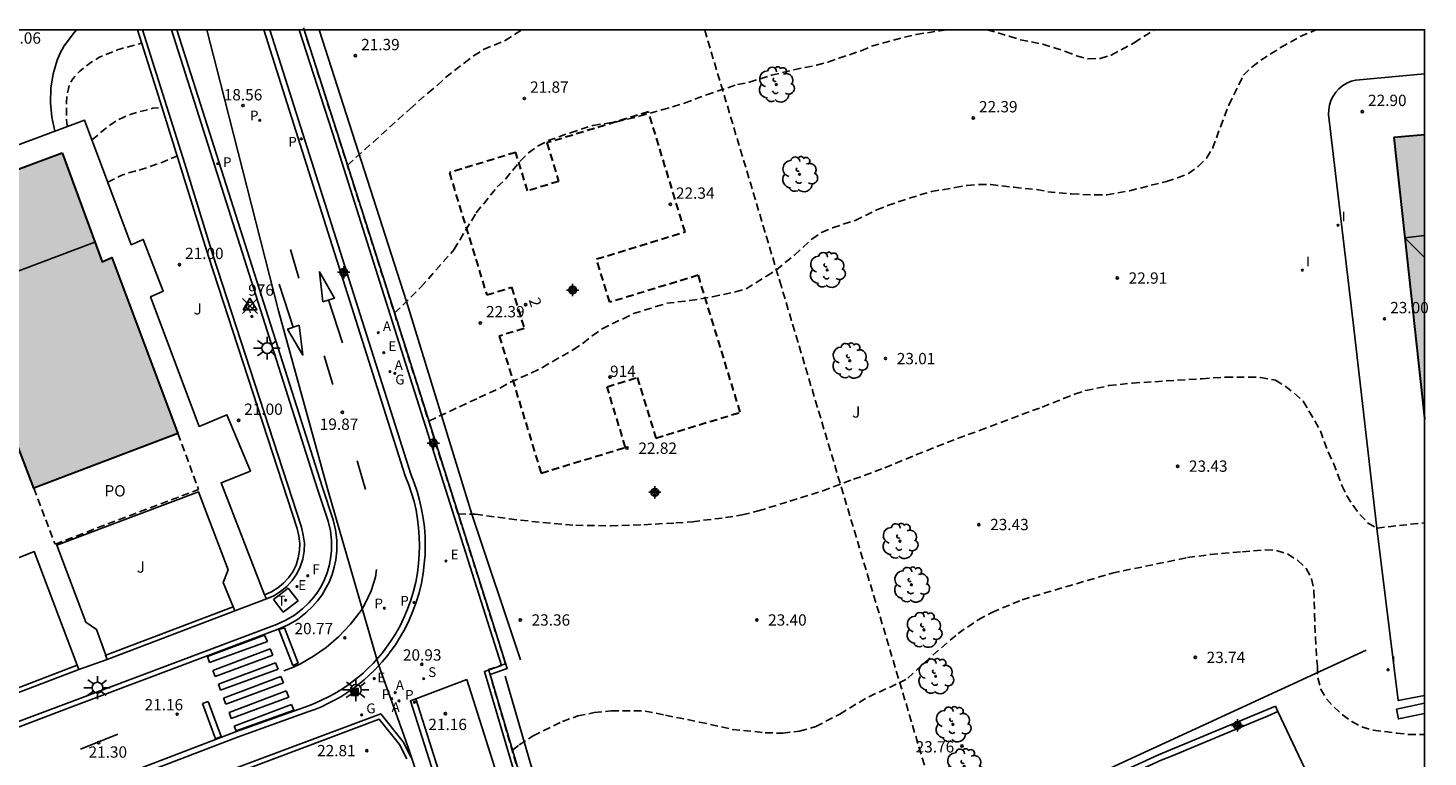
# Model space of a CAD drawing. Units: metres. Extents: x 578194 to 578545, y 4791290 to 4791541.
# Drawn here: x 578452 to 578544, y 4791492 to 4791541 of the extents above; entities that cross this region are included whole.
import ezdxf
from ezdxf.enums import TextEntityAlignment as Align

# ---------------------------------------------------------------- set-up
doc = ezdxf.new("R2010")
doc.units = ezdxf.units.M
doc.header["$MEASUREMENT"] = 0
doc.header["$PDMODE"] = 35
doc.header["$PDSIZE"] = 0.5
doc.linetypes.add('TRAZOS_NORMALES', pattern=[0.75, 0.5, -0.25])
for name, color, linetype in [('010103', 9, 'LIMITE_MUNICIPAL'), ('010106', 9, 'Continuous'), ('020194', 31, 'TRAZOS_NORMALES'), ('020195', 30, 'TRAZOS_NORMALES'), ('020204', 9, 'Continuous'), ('020308', 9, 'Continuous'), ('030201', 9, 'Continuous'), ('030301', 9, 'Continuous'), ('060108', 9, 'Continuous'), ('060113', 4, 'Continuous'), ('060124', 9, 'Continuous'), ('060130', 9, 'Continuous'), ('070104', 3, 'Continuous'), ('070105', 6, 'Continuous'), ('070106', 6, 'Continuous'), ('080109', 9, 'Continuous'), ('080110', 9, 'Continuous'), ('080121', 9, 'TRAZOS_NORMALES'), ('080204', 152, 'Continuous'), ('080316', 9, 'Continuous'), ('080318', 152, 'Continuous'), ('090216', 9, 'Continuous'), ('100105', 3, 'Continuous'), ('100107', 3, 'Continuous'), ('100202', 3, 'Continuous'), ('100301', 7, 'Continuous'), ('100302', 7, 'Continuous'), ('120101', 1, 'TRAZOS_NORMALES'), ('120201', 1, 'Continuous'), ('120302', 1, 'Continuous'), ('200205', 4, 'Continuous'), ('200305', 4, 'Continuous'), ('210203', 4, 'Continuous'), ('210204', 9, 'Continuous'), ('210205', 4, 'Continuous'), ('210303', 4, 'Continuous'), ('210304', 9, 'Continuous'), ('210305', 4, 'Continuous'), ('220205', 1, 'Continuous'), ('220207', 9, 'Continuous'), ('220305', 1, 'Continuous'), ('220307', 9, 'Continuous'), ('230204', 9, 'Continuous'), ('230304', 9, 'Continuous'), ('240104', 1, 'Continuous'), ('240204', 9, 'Continuous'), ('240205', 1, 'Continuous'), ('240304', 9, 'Continuous'), ('240305', 1, 'Continuous'), ('250206', 9, 'Continuous'), ('260101', 9, 'Continuous'), ('270204', 9, 'Continuous'), ('270304', 9, 'Continuous'), ('990501', 21, 'Continuous'), ('C_Proyectos', 3, 'Continuous'), ('Centroides', 1, 'Continuous')]:
    doc.layers.add(name, color=color, linetype=linetype)
doc.layers.add('080111', color=7, linetype='Continuous', lineweight=30)
doc.layers.add('120108', color=7, linetype='TRAZOS_NORMALES', lineweight=30)
doc.styles.add('ARIAL', font='arial.ttf', dxfattribs={"height": 1})
doc.styles.add('ARIALI', font='ariali.ttf', dxfattribs={"height": 1})
doc.styles.add('ROMANS', font='romans__.ttf', dxfattribs={"height": 1})
doc.styles.get("Standard").update_dxf_attribs({"font": 'arial.ttf'})
doc.linetypes.add('LIMITE_MUNICIPAL', pattern='A,0.75,-0.32,0.75,-0.25,[205,DONOSTI.shx,S=0.375,R=0,X=0,Y=0],-1,0', length=3.07)

# ---------------------------------------------------------------- blocks, each defined once
blk = doc.blocks.new('FAROLA')
for p, q in [((-0.355, 0), (-0.895, 0)), ((-0.63, 0.51), (-0.255, 0.245)), ((0, 0.355), (0, 0.755)), ((0.605, 0.49), (0.276, 0.223)), ((0.355, 0), (0.855, 0)), ((-0.65, -0.52), (-0.255, -0.24)), ((0, -0.355), (0, -0.755)), ((0.585, -0.52), (0.256, -0.246))]:
    blk.add_line(p, q)
blk.add_circle((0, 0), 0.355)
blk = doc.blocks.new('PLUVI3')
blk.add_circle((0, 0), 0.055)
blk = doc.blocks.new('SANEA')
blk.add_circle((0, 0), 0.055)
blk = doc.blocks.new('ABAS')
blk.add_circle((0, 0), 0.055)
blk = doc.blocks.new('POSTEH')
for points in [[(-0.23, 0.23), (0.23, 0.23), (0.23, -0.23), (-0.23, -0.23), (-0.23, 0.23)], [(-0.145, 0.145), (0.145, 0.145), (0.145, -0.145), (-0.145, -0.145), (-0.145, 0.145)], [(-0.065, 0.065), (0.065, 0.065), (0.065, -0.065), (-0.065, -0.065), (-0.065, 0.065)]]:
    blk.add_lwpolyline(points)
blk = doc.blocks.new('PLUVI2')
blk.add_circle((0, 0), 0.055)
blk = doc.blocks.new('RETEL')
blk.add_circle((0, 0), 0.055)
blk = doc.blocks.new('REIND')
blk.add_circle((0, 0), 0.055)
blk = doc.blocks.new('ARBOL')
blk.add_circle((0, 0), 0.0587)
for centre, radius, start, end in [((-0.28, 0.855), 0.3, 359.28777, 173.60777), ((0.097, 0.97), 0.21, 23.15651, 160.46651), ((0.438, 0.881), 0.24, 301.57804, 139.32804), ((-0.564, 0.381), 0.532, 92.28, 254.58), ((-0.091, 0.321), 0.12, 119.14, 310.56), ((0.656, 0.288), 0.443, 319.85562, 114.76562), ((0.819, -0.249), 0.383, 235.52754, 62.02753), ((-0.556, -0.339), 0.555, 142.64, 266.54), ((-0.301, -0.676), 0.45, 213.78, 295.32), ((-0.039, -0.384), 0.21, 189.64, 323.88), ((0.299, -0.624), 0.532, 224.67, 0.24)]:
    blk.add_arc(centre, radius, start, end)
blk = doc.blocks.new('REGAS')
blk.add_circle((0, 0), 0.055)
blk = doc.blocks.new('OPTICA')
blk.add_circle((0, 0), 0.055)
blk = doc.blocks.new('REGELE')
blk.add_circle((0, 0), 0.055)
blk = doc.blocks.new('REGALU')
blk.add_circle((0, 0), 0.055)
blk = doc.blocks.new('COTAPU')
blk.add_circle((0, 0), 0.075)
blk = doc.blocks.new('BloquePortal')
blk.add_circle((0, 0), 0.075)
at = {"flags": 5}
blk.add_attdef('INDICE', text='', height=0.75, dxfattribs=at).set_placement((0, 0), align=Align.MIDDLE_CENTER)
blk = doc.blocks.new('Centroide')
for points in [[(0.402, 0), (-0.402, 0)], [(0, -0.402), (0, 0.402)]]:
    blk.add_lwpolyline(points)
for radius in [0.256, 0.159]:
    blk.add_circle((0, 0), radius)
blk = doc.blocks.new('VERTOP')
blk.add_lwpolyline([(-0.45, -0.26), (0.45, -0.26), (0, 0.52)], close=True)
blk.add_point((0, 0))

msp = doc.modelspace()

# ---------------------------------------------------------------- hatches: boundary and pattern name
at = {"layer": '990501'}
for points in [[(578544.205, 4791533.427), (578543.193, 4791533.333), (578542.181, 4791533.239), (578543.193, 4791523.941), (578544.205, 4791514.644)], [(578544.205, 4791533.427), (578544.205, 4791533.427), (578544.205, 4791514.644)], [(578453.889, 4791532.234), (578456.553, 4791524.993), (578457.192, 4791525.277), (578461.564, 4791513.615), (578452.009, 4791509.99), (578447.469, 4791521.887), (578448.051, 4791522.127), (578445.39, 4791529.076)]]:
    msp.add_hatch(color=256, dxfattribs=at).paths.add_polyline_path(points, flags=0)

# ---------------------------------------------------------------- linework, layer by layer
at = {"layer": '010103', "flags": 128}
for points in [[(578474.752, 4791498.648), (578471.497, 4791509.887), (578468.237, 4791521.76), (578464.354, 4791536.936), (578463.484, 4791540.384)], [(578474.892, 4791498.236), (578474.808, 4791498.453), (578474.752, 4791498.648)], [(578476.651, 4791493.309), (578474.892, 4791498.236)], [(578476.887, 4791492.61), (578476.651, 4791493.309)], [(578478.519, 4791433.3), (578480.505, 4791435.265), (578492.208, 4791443.134), (578488.808, 4791454.546), (578485.393, 4791464.838), (578481.729, 4791476.728), (578479.832, 4791483.876), (578476.887, 4791492.61)]]:
    msp.add_lwpolyline(points, dxfattribs=at)
at = {"layer": '010106'}
msp.add_lwpolyline([(578194.21, 4791290.397), (578544.2, 4791290.389), (578544.205, 4791540.382), (578194.215, 4791540.39)], close=True, dxfattribs=at)
at = {"layer": '020194'}
for points, elevation in [([(578472.81, 4791531.41), (578476.96, 4791535.15), (578478.14, 4791536.19), (578478.76, 4791536.69), (578479.31, 4791537.22), (578480.53, 4791538.18), (578481.17, 4791538.66), (578481.83, 4791539.08), (578483.25, 4791539.67), (578484.373, 4791540.384)], 21.64), ([(578478.2, 4791514.44), (578481.53, 4791516), (578482.94, 4791516.64), (578483.61, 4791517.02), (578485.01, 4791517.64), (578485.73, 4791518), (578487.76, 4791519.17), (578488.42, 4791519.61), (578489.03, 4791520.1), (578489.68, 4791520.55), (578491.07, 4791521.23), (578491.76, 4791521.57), (578493.25, 4791522.03), (578493.97, 4791522.25), (578495.49, 4791522.43), (578496.99, 4791522.68), (578498.52, 4791523), (578499.24, 4791523.22), (578500.59, 4791524.05), (578501.24, 4791524.47), (578502.44, 4791525.45), (578503.59, 4791526.5), (578504.24, 4791526.94), (578504.96, 4791527.26), (578506.46, 4791527.75), (578507.89, 4791528.44), (578508.61, 4791528.74), (578510.04, 4791529.22), (578511.52, 4791529.66), (578513.09, 4791529.92), (578513.88, 4791530.06), (578514.67, 4791530.13), (578515.45, 4791530.13), (578516.98, 4791529.94), (578518.49, 4791529.79), (578519.23, 4791529.65), (578520.81, 4791529.5), (578522.36, 4791529.44), (578523.14, 4791529.44), (578524.64, 4791529.71), (578527.09, 4791530.33), (578527.84, 4791530.56), (578528.55, 4791530.86), (578529.19, 4791531.32), (578529.76, 4791531.88), (578530.15, 4791532.52), (578530.67, 4791533.95), (578531.24, 4791535.39), (578532.2, 4791537.37), (578532.75, 4791537.91), (578533.35, 4791538.37), (578534.66, 4791539.2), (578535.97, 4791539.94), (578537.029, 4791540.383)], 22.64), ([(578480.15, 4791508.29), (578481.28, 4791508.26), (578483.53, 4791507.96), (578485.76, 4791507.71), (578487.94, 4791507.53), (578490.25, 4791507.5), (578492.45, 4791507.57), (578494.57, 4791507.69), (578495.67, 4791507.77), (578497.86, 4791508.04), (578498.98, 4791508.22), (578500.03, 4791508.48), (578502.13, 4791509.13), (578504.31, 4791509.81), (578506.36, 4791510.58), (578508.43, 4791511.34), (578510.49, 4791512.2), (578512.55, 4791513.02), (578514.71, 4791513.82), (578518.86, 4791515.37), (578520.27, 4791515.93), (578521.01, 4791516.23), (578521.74, 4791516.46), (578523.28, 4791516.79), (578524.84, 4791516.96), (578529.45, 4791517.25), (578531.01, 4791517.36), (578532.54, 4791517.35), (578533.33, 4791517.34), (578534.32, 4791517.15), (578534.96, 4791516.75), (578535.59, 4791516.28), (578536.17, 4791515.76), (578536.93, 4791514.45), (578537.3, 4791513.8), (578537.83, 4791512.36), (578538.17, 4791511.65), (578538.72, 4791510.18), (578539.06, 4791509.49), (578539.47, 4791508.85), (578539.92, 4791508.25), (578540.46, 4791507.67), (578541.05, 4791507.35), (578544.205, 4791507.698)], 23.14), ([(578483.75, 4791492.62), (578484.19, 4791492.97), (578485.11, 4791493.58), (578487.05, 4791494.53), (578488.08, 4791494.89), (578489.16, 4791495.11), (578490.29, 4791495.24), (578492.54, 4791495.22), (578493.88, 4791494.94), (578496.13, 4791494.49), (578498.31, 4791494), (578500.5, 4791493.78), (578501.66, 4791493.74), (578502.78, 4791493.89), (578503.85, 4791494.19), (578505.44, 4791495.02), (578507.36, 4791496.17), (578509.37, 4791497.08), (578509.95, 4791497.39), (578511.61, 4791498.93), (578513.28, 4791500.36), (578514.62, 4791501.26), (578515.53, 4791501.76), (578517.53, 4791502.6), (578523.5, 4791504.36), (578528.49, 4791505.39), (578530.01, 4791505.59), (578532.13, 4791505.78), (578533.65, 4791505.9), (578534.4, 4791505.87), (578535.13, 4791505.63), (578535.79, 4791505.21), (578536.36, 4791504.67), (578536.72, 4791503.98), (578536.87, 4791503.21), (578536.92, 4791501.66), (578536.97, 4791500.12), (578537.1, 4791498.17), (578537.13, 4791497.41), (578537.32, 4791496.68), (578537.71, 4791496.03), (578538.21, 4791495.48), (578538.76, 4791494.96), (578539.39, 4791494.53), (578540.06, 4791494.16), (578540.81, 4791493.94), (578542.36, 4791493.76), (578543.12, 4791493.67), (578544.204, 4791493.665)], 23.64)]:
    msp.add_lwpolyline(points, dxfattribs=dict(at, elevation=elevation))
at = {"layer": '020194', "flags": 128}
for points, elevation in [([(578454.248, 4791533.965), (578454.198, 4791534.195), (578454.168, 4791534.414), (578454.168, 4791534.904), (578454.168, 4791535.344), (578454.168, 4791535.554), (578454.208, 4791535.964), (578454.308, 4791536.474), (578454.378, 4791536.734), (578454.488, 4791536.964), (578454.598, 4791537.134), (578454.868, 4791537.444), (578455.058, 4791537.634), (578455.478, 4791537.974), (578455.798, 4791538.214), (578456.188, 4791538.464), (578456.368, 4791538.564), (578456.848, 4791538.774), (578457.288, 4791538.944), (578457.488, 4791539.034), (578457.908, 4791539.164), (578459.168, 4791539.504)], 18.64), ([(578456.916, 4791530.279), (578457.238, 4791530.435), (578457.677, 4791530.665), (578457.857, 4791530.755), (578458.287, 4791530.895), (578458.717, 4791531.004), (578459.197, 4791531.144), (578459.627, 4791531.294), (578460.077, 4791531.444), (578460.497, 4791531.584), (578461.527, 4791532.024)], 20.64)]:
    msp.add_lwpolyline(points, dxfattribs=dict(at, elevation=elevation))
at = {"layer": '020195', "elevation": 22.14}
for points in [[(578475.93, 4791521.61), (578477.67, 4791523.31), (578479.86, 4791525.8), (578481.34, 4791528.25), (578482.73, 4791529.97), (578483.28, 4791530.48), (578484.26, 4791531.68), (578484.8, 4791532.22), (578485.44, 4791532.68), (578486.11, 4791533.04), (578487.58, 4791533.56), (578489.08, 4791534.04), (578490.63, 4791534.29), (578492.14, 4791534.65), (578493.64, 4791535.07), (578495.14, 4791535.51), (578496.6, 4791536.07), (578498.67, 4791536.76), (578499.45, 4791536.91), (578500.91, 4791537.37), (578502.4, 4791537.73), (578503.9, 4791538.04), (578504.66, 4791538.23), (578505.37, 4791538.5), (578506.86, 4791538.99), (578507.55, 4791539.29), (578509.01, 4791539.7), (578510.51, 4791540.08), (578512.06, 4791540.31), (578512.637, 4791540.383)], [(578515.19, 4791540.383), (578515.21, 4791540.38), (578516.68, 4791539.96), (578517.41, 4791539.72), (578518.9, 4791539.43), (578520.41, 4791538.95), (578521.14, 4791538.66), (578521.91, 4791538.46), (578522.7, 4791538.49), (578523.43, 4791538.71), (578524.96, 4791539.53), (578526.25, 4791540.36), (578526.279, 4791540.383)]]:
    msp.add_lwpolyline(points, dxfattribs=at)
at = {"layer": '020195', "elevation": 19.64, "flags": 128}
msp.add_lwpolyline([(578455.862, 4791533.094), (578455.938, 4791533.144), (578456.118, 4791533.284), (578456.518, 4791533.634), (578456.978, 4791534.014), (578457.388, 4791534.284), (578457.568, 4791534.394), (578457.928, 4791534.574), (578458.458, 4791534.784), (578458.988, 4791534.954), (578459.468, 4791535.064), (578459.898, 4791535.184), (578460.518, 4791535.234)], dxfattribs=at)
at = {"layer": '060108', "flags": 128}
for points in [[(578371.414, 4791464.125), (578387.022, 4791470.094), (578407.38, 4791477.874), (578431.697, 4791487.147), (578445.745, 4791492.563), (578454.35, 4791495.79), (578468.089, 4791500.963), (578468.708, 4791501.232), (578469.291, 4791501.574), (578469.828, 4791501.984), (578470.243, 4791502.381), (578470.552, 4791502.738), (578470.83, 4791503.12), (578471.075, 4791503.524), (578471.284, 4791503.947), (578471.457, 4791504.387), (578471.593, 4791504.84), (578471.689, 4791505.302), (578471.751, 4791505.862), (578471.749, 4791506.515), (578471.67, 4791507.164), (578471.515, 4791507.799), (578470.827, 4791509.934), (578461.138, 4791540.384)], [(578467.665, 4791540.384), (578477, 4791510.92), (578477.224, 4791510.354), (578477.419, 4791509.778), (578477.585, 4791509.193), (578477.721, 4791508.6), (578477.827, 4791508.001), (578477.902, 4791507.398), (578477.947, 4791506.791), (578477.961, 4791506.183), (578477.944, 4791505.575), (578477.896, 4791504.969), (578477.817, 4791504.326), (578477.702, 4791503.689), (578477.552, 4791503.059), (578477.366, 4791502.439), (578477.146, 4791501.83), (578476.892, 4791501.234), (578476.605, 4791500.654), (578476.286, 4791500.091), (578475.982, 4791499.615), (578475.706, 4791499.223), (578475.413, 4791498.842), (578475.105, 4791498.473), (578474.892, 4791498.236)], [(578474.892, 4791498.236), (578474.615, 4791497.946), (578474.27, 4791497.611), (578473.912, 4791497.292), (578473.541, 4791496.987), (578473.157, 4791496.698), (578472.762, 4791496.426), (578472.355, 4791496.17), (578471.938, 4791495.931), (578471.512, 4791495.71), (578471.077, 4791495.507), (578470.634, 4791495.322), (578470.183, 4791495.155), (578465.522, 4791493.479), (578428.458, 4791479.303), (578389.672, 4791464.478), (578375.769, 4791459.174)], [(578477.336, 4791496.023), (578480.72, 4791497.318)], [(578480.72, 4791497.318), (578484.286, 4791486.072), (578488.097, 4791473.911), (578490.288, 4791466.93), (578493.341, 4791457.305), (578495.898, 4791449.255), (578492.646, 4791447.541)], [(578492.646, 4791447.541), (578492.305, 4791447.361), (578486.409, 4791465.87), (578480.377, 4791485.204), (578476.98, 4791495.887), (578477.336, 4791496.023)], [(578469.247, 4791495.275), (578465.415, 4791493.897)]]:
    msp.add_lwpolyline(points, dxfattribs=at)
at = {"layer": '060113', "flags": 128}
for points in [[(578461.502, 4791540.384), (578471.157, 4791510.04), (578471.847, 4791507.901), (578472.012, 4791507.226), (578472.095, 4791506.536), (578472.097, 4791505.842), (578472.031, 4791505.246), (578471.929, 4791504.754), (578471.785, 4791504.274), (578471.602, 4791503.807), (578471.379, 4791503.357), (578471.119, 4791502.928), (578470.824, 4791502.522), (578470.496, 4791502.143), (578470.055, 4791501.721), (578469.485, 4791501.286), (578468.865, 4791500.923), (578468.211, 4791500.638), (578454.472, 4791495.465), (578431.821, 4791486.823), (578407.504, 4791477.55), (578387.146, 4791469.77), (578371.659, 4791463.847)], [(578467.266, 4791540.384), (578476.638, 4791510.805), (578476.867, 4791510.223), (578477.056, 4791509.665), (578477.217, 4791509.099), (578477.349, 4791508.525), (578477.451, 4791507.945), (578477.524, 4791507.36), (578477.568, 4791506.773), (578477.581, 4791506.184), (578477.565, 4791505.595), (578477.518, 4791505.007), (578477.442, 4791504.383), (578477.33, 4791503.767), (578477.185, 4791503.158), (578477.005, 4791502.558), (578476.792, 4791501.969), (578476.547, 4791501.393), (578476.269, 4791500.832), (578475.96, 4791500.287), (578475.667, 4791499.828), (578475.4, 4791499.448), (578475.117, 4791499.079), (578474.819, 4791498.723), (578474.752, 4791498.648)], [(578474.752, 4791498.648), (578474.506, 4791498.38), (578474.18, 4791498.049), (578473.84, 4791497.733), (578473.487, 4791497.431), (578473.122, 4791497.144), (578472.745, 4791496.873), (578472.357, 4791496.617), (578471.959, 4791496.378), (578471.551, 4791496.155), (578471.135, 4791495.95), (578470.71, 4791495.762), (578470.278, 4791495.593), (578465.386, 4791493.834), (578428.322, 4791479.658), (578389.537, 4791464.833), (578375.501, 4791459.479)], [(578477.336, 4791496.023), (578480.74, 4791485.317), (578486.771, 4791465.985), (578492.646, 4791447.541)]]:
    msp.add_lwpolyline(points, dxfattribs=at)
at = {"layer": '060124', "flags": 128}
msp.add_lwpolyline([(578467.307, 4791502.925), (578464.427, 4791510.355), (578466.367, 4791511.125), (578464.807, 4791514.845), (578462.977, 4791514.085), (578459.757, 4791522.685), (578460.587, 4791523.055), (578459.267, 4791526.485), (578458.467, 4791526.135), (578455.378, 4791534.387), (578443.448, 4791529.955), (578446.128, 4791522.955), (578445.548, 4791522.715), (578446.013, 4791521.495), (578445.238, 4791521.215), (578446.538, 4791517.835), (578447.288, 4791518.125), (578450.557, 4791509.435), (578448.597, 4791508.695), (578450.077, 4791504.995), (578452.037, 4791505.785), (578454.887, 4791498.256)], dxfattribs=at)
at = {"layer": '060130'}
msp.add_lwpolyline([(578544.205, 4791537.464), (578539.65, 4791537.05), (578539.34, 4791536.97), (578539.05, 4791536.84), (578538.78, 4791536.68), (578538.53, 4791536.48), (578538.32, 4791536.24), (578538.14, 4791535.98), (578538, 4791535.69), (578537.91, 4791535.39), (578537.86, 4791535.08), (578537.85, 4791534.76), (578539.53, 4791520.6), (578541.05, 4791507.35), (578542.46, 4791495.91), (578544.204, 4791496.251)], dxfattribs=at)
at = {"layer": '060130', "flags": 128}
msp.add_lwpolyline([(578456.786, 4791498.927), (578456.157, 4791500.625), (578455.457, 4791501.105), (578453.527, 4791506.205), (578462.927, 4791509.745), (578464.897, 4791504.585), (578464.567, 4791503.735), (578465.227, 4791502.135)], dxfattribs=at)
at = {"layer": '070104'}
msp.add_lwpolyline([(578534.49, 4791495.18), (578536.64, 4791490.61)], dxfattribs=at)
at = {"layer": '070105', "flags": 128}
for points in [[(578467.307, 4791502.925), (578467.777, 4791503.115), (578468.187, 4791503.375), (578468.567, 4791503.685), (578468.897, 4791504.045), (578469.177, 4791504.455), (578469.397, 4791504.895), (578469.537, 4791505.365), (578469.627, 4791505.855), (578469.637, 4791506.335), (578469.577, 4791506.825), (578469.467, 4791507.315), (578463.587, 4791525.355), (578460.278, 4791535.994), (578458.894, 4791540.384)], [(578459.216, 4791540.384), (578462.017, 4791531.494), (578463.877, 4791525.455), (578469.757, 4791507.405), (578469.877, 4791506.885), (578469.947, 4791506.355), (578469.927, 4791505.825), (578469.837, 4791505.295), (578469.677, 4791504.785), (578469.437, 4791504.305), (578469.137, 4791503.865), (578468.777, 4791503.475), (578468.367, 4791503.135), (578467.917, 4791502.855), (578467.427, 4791502.655)], [(578454.997, 4791497.976), (578450.707, 4791496.326), (578448.407, 4791502.136), (578443.038, 4791516.145), (578437.138, 4791531.445), (578434.813, 4791530.537)], [(578467.427, 4791502.655), (578467.307, 4791502.925)], [(578448.677, 4791502.246), (578450.867, 4791496.706), (578454.887, 4791498.256)], [(578456.786, 4791498.927), (578465.227, 4791502.135)], [(578465.337, 4791501.855), (578456.867, 4791498.635)], [(578465.227, 4791502.135), (578465.337, 4791501.855)], [(578456.867, 4791498.635), (578456.757, 4791498.915), (578456.786, 4791498.927)], [(578454.887, 4791498.256), (578454.997, 4791497.976)], [(578448.384, 4791484.619), (578448.277, 4791484.896), (578464.426, 4791491.066), (578475.006, 4791495.035), (578476.506, 4791493.175), (578477.036, 4791492.134)], [(578476.732, 4791492.052), (578476.246, 4791493.005), (578474.906, 4791494.675), (578464.526, 4791490.776), (578448.657, 4791484.716), (578452.916, 4791473.646), (578464.445, 4791444.397), (578464.175, 4791444.297)]]:
    msp.add_lwpolyline(points, dxfattribs=at)
at = {"layer": '070105'}
for points in [[(578469.609, 4791540.384), (578469.61, 4791540.38)], [(578469.61, 4791540.38), (578472, 4791532.93), (578476.08, 4791520.09), (578481.95, 4791501.57), (578483.01, 4791498.23), (578481.88, 4791497.84), (578485.33, 4791486.18), (578487.36, 4791479.17)], [(578469.94, 4791540.38), (578469.939, 4791540.384)], [(578477.68, 4791516.08), (578476.38, 4791520.18), (578472.29, 4791533.03), (578469.94, 4791540.38)], [(578487.65, 4791479.26), (578485.63, 4791486.27), (578482.27, 4791497.64), (578483.4, 4791498.03), (578482.3, 4791501.49), (578477.68, 4791516.08)], [(578534.32, 4791495.55), (578526.58, 4791492.32), (578516.24, 4791487.58)], [(578533.8, 4791494.88), (578534.49, 4791495.18)], [(578534.32, 4791495.55), (578534.49, 4791495.18)], [(578527.43, 4791492.23), (578533.19, 4791494.63)], [(578533.19, 4791494.63), (578533.8, 4791494.88)], [(578521.44, 4791489.52), (578526.74, 4791491.95), (578527.43, 4791492.23)]]:
    msp.add_lwpolyline(points, dxfattribs=at)
at = {"layer": '070106', "flags": 128}
for points in [[(578465.337, 4791501.855), (578467.427, 4791502.655)], [(578454.997, 4791497.976), (578456.867, 4791498.635)]]:
    msp.add_lwpolyline(points, dxfattribs=at)
at = {"layer": '080109'}
for points in [[(578542.9, 4791526.6), (578544.2, 4791525.29)], [(578544.2, 4791525.29), (578544.205, 4791525.285)]]:
    msp.add_lwpolyline(points, dxfattribs=at)
at = {"layer": '080110'}
for points in [[(578542.9, 4791526.6), (578544.2, 4791526.74)], [(578544.2, 4791526.74), (578544.205, 4791526.741)]]:
    msp.add_lwpolyline(points, dxfattribs=at)
at = {"layer": '080110', "flags": 128}
msp.add_lwpolyline([(578447.661, 4791523.145), (578456.067, 4791526.313)], dxfattribs=at)
at = {"layer": '080111'}
for points in [[(578544.205, 4791533.43), (578542.18, 4791533.24)], [(578542.18, 4791533.24), (578542.9, 4791526.6)], [(578453.889, 4791532.234), (578456.553, 4791524.993), (578457.192, 4791525.277), (578461.564, 4791513.615), (578452.009, 4791509.99), (578447.469, 4791521.887), (578448.051, 4791522.127), (578445.39, 4791529.076), (578453.889, 4791532.234)], [(578542.9, 4791526.6), (578544.2, 4791514.64)], [(578544.2, 4791514.64), (578544.2, 4791514.61), (578544.205, 4791514.567)]]:
    msp.add_lwpolyline(points, dxfattribs=at)
at = {"layer": '080121', "flags": 128}
for points in [[(578461.564, 4791513.615), (578462.932, 4791509.911)], [(578452.009, 4791509.99), (578453.416, 4791506.286)], [(578453.416, 4791506.286), (578462.932, 4791509.911)]]:
    msp.add_lwpolyline(points, dxfattribs=at)
at = {"layer": '100105', "flags": 128}
msp.add_lwpolyline([(578453.408, 4791533.655), (578453.198, 4791534.585), (578453.118, 4791535.544), (578453.148, 4791536.504), (578453.298, 4791537.454), (578453.568, 4791538.374), (578453.748, 4791538.824), (578454.028, 4791539.314), (578454.698, 4791540.234), (578454.834, 4791540.384)], dxfattribs=at)
at = {"layer": '100107'}
for points in [[(578484.27, 4791498.61), (578481.05, 4791508.28), (578476.71, 4791522.37), (578470.924, 4791540.384)], [(578540.34, 4791499.25), (578517.7, 4791488.83), (578510.65, 4791485.46)], [(578489.09, 4791477.39), (578483.26, 4791497.52)], [(578544.204, 4791495.731), (578542.34, 4791495.34), (578542.47, 4791494.69), (578544.204, 4791495.054)]]:
    msp.add_lwpolyline(points, dxfattribs=at)
at = {"layer": '120101'}
msp.add_lwpolyline([(578469.887, 4791540.503), (578472.277, 4791533.053), (578476.357, 4791520.213), (578479.292, 4791510.953), (578482.227, 4791501.693), (578483.287, 4791498.353), (578482.157, 4791497.963), (578488.9, 4791474.94), (578489.177, 4791475.063), (578501.437, 4791480.503), (578503.917, 4791481.603), (578503.963, 4791481.624), (578512.768, 4791485.888), (578501.567, 4791523.362), (578496.48, 4791540.383)], dxfattribs=at)
at = {"layer": '120108', "linetype": 'TRAZOS_NORMALES'}
msp.add_lwpolyline([(578498.841, 4791515.024), (578496.064, 4791524.113), (578490.192, 4791522.319), (578489.315, 4791525.188), (578495.188, 4791526.982), (578492.757, 4791534.939), (578486.023, 4791532.882), (578486.803, 4791530.328), (578484.745, 4791529.7), (578483.962, 4791532.252), (578479.559, 4791530.907), (578482.034, 4791522.808), (578483.682, 4791523.311), (578484.516, 4791520.581), (578482.867, 4791520.078), (578485.643, 4791510.992), (578491.238, 4791512.701), (578490.013, 4791516.709), (578492.019, 4791517.331), (578493.246, 4791513.315)], close=True, dxfattribs=at)
at = {"layer": '240104', "flags": 128}
for points in [[(578468.88, 4791503.367), (578467.891, 4791502.602)], [(578468.88, 4791503.367), (578469.528, 4791502.528)], [(578468.539, 4791501.764), (578467.891, 4791502.602)], [(578469.528, 4791502.528), (578468.539, 4791501.764)]]:
    msp.add_lwpolyline(points, dxfattribs=at)
at = {"layer": '260101', "flags": 128}
for points in [[(578469.026, 4791525.811), (578469.59, 4791523.914)], [(578471.172, 4791522.344), (578471.942, 4791522.6), (578470.941, 4791524.339), (578471.172, 4791522.344)], [(578469.213, 4791520.677), (578468.271, 4791523.515)], [(578471.557, 4791522.472), (578472.468, 4791519.625)], [(578469.597, 4791520.81), (578468.83, 4791520.545), (578469.85, 4791518.817), (578469.597, 4791520.81)], [(578471.267, 4791518.762), (578471.831, 4791516.865)], [(578473.443, 4791511.807), (578474.007, 4791509.91)], [(578474.736, 4791504.597), (578474.672, 4791504.101)], [(578474.672, 4791504.101), (578474.373, 4791503.185), (578473.966, 4791502.311), (578473.723, 4791501.894), (578473.015, 4791500.981), (578472.216, 4791500.147), (578471.391, 4791499.441), (578470.562, 4791498.857), (578469.682, 4791498.35), (578469.226, 4791498.127)], [(578468.263, 4791500.617), (578468.624, 4791500.734)], [(578469.19, 4791498.247), (578468.263, 4791500.617)], [(578468.624, 4791500.734), (578469.545, 4791498.382)], [(578463.521, 4791498.828), (578467.314, 4791500.258)], [(578467.492, 4791499.836), (578463.668, 4791498.427)], [(578467.314, 4791500.258), (578467.492, 4791499.836)], [(578463.668, 4791498.427), (578463.521, 4791498.828)], [(578463.887, 4791497.904), (578467.68, 4791499.334)], [(578467.858, 4791498.912), (578464.034, 4791497.503)], [(578467.68, 4791499.334), (578467.858, 4791498.912)], [(578464.034, 4791497.503), (578463.887, 4791497.904)], [(578464.248, 4791496.992), (578468.041, 4791498.422)], [(578468.218, 4791498), (578464.395, 4791496.591)], [(578468.041, 4791498.422), (578468.218, 4791498)], [(578469.226, 4791498.127), (578468.59, 4791497.879)], [(578469.545, 4791498.382), (578469.19, 4791498.247)], [(578464.395, 4791496.591), (578464.248, 4791496.992)], [(578464.594, 4791496.075), (578468.386, 4791497.505)], [(578468.564, 4791497.083), (578464.741, 4791495.674)], [(578468.386, 4791497.505), (578468.564, 4791497.083)], [(578464.741, 4791495.674), (578464.594, 4791496.075)], [(578464.958, 4791495.119), (578468.75, 4791496.549)], [(578468.928, 4791496.127), (578465.105, 4791494.718)], [(578468.75, 4791496.549), (578468.928, 4791496.127)], [(578463.194, 4791495.72), (578463.58, 4791495.841)], [(578464.046, 4791493.37), (578463.194, 4791495.72)], [(578463.58, 4791495.841), (578464.435, 4791493.526)], [(578465.105, 4791494.718), (578464.958, 4791495.119)], [(578465.297, 4791494.218), (578469.09, 4791495.648)], [(578469.09, 4791495.648), (578469.247, 4791495.275)], [(578465.415, 4791493.897), (578465.297, 4791494.218)], [(578455.103, 4791492.7), (578457.578, 4791493.693)], [(578464.435, 4791493.526), (578464.046, 4791493.37)]]:
    msp.add_lwpolyline(points, dxfattribs=at)

# ---------------------------------------------------------------- block references
at = {"layer": '020204'}
for p in [(578473.33, 4791538.66, 21.39), (578484.53, 4791535.83, 21.87), (578540.08, 4791534.96, 22.9), (578514.29, 4791534.54, 22.39), (578494.21, 4791528.81, 22.34), (578481.61, 4791520.94, 22.39), (578541.55, 4791521.22, 23)]:
    msp.add_blockref('COTAPU', p, dxfattribs=at)
for p, rotation in [((578465.883, 4791535.365, 18.557), 359.9987685839998), ((578461.667, 4791524.815, 21), 359.9987685839998), ((578523.84, 4791523.93, 22.91), 359.99), ((578508.47, 4791518.59, 23.01), 359.99), ((578465.587, 4791514.485, 21), 359.9987685839998), ((578472.47, 4791515.023, 19.865), 359.9987685839998), ((578491.34, 4791512.65, 22.82), 359.99), ((578527.84, 4791511.45, 23.43), 359.99), ((578514.66, 4791507.58, 23.43), 359.99), ((578484.26, 4791501.25, 23.36), 359.99), ((578499.94, 4791501.25, 23.4), 359.99), ((578472.628, 4791500.069, 20.77), 359.9987685839998), ((578529.01, 4791498.77, 23.74), 359.99), ((578477.732, 4791498.314, 20.93), 359.9987685839998), ((578461.514, 4791495.011, 21.159), 359.9987685839998), ((578479.299, 4791495.049, 21.162), 359.9987685839998), ((578456.304, 4791493.117, 21.3), 359.9987685839998), ((578474.086, 4791492.594, 22.808), 359.9987685839998), ((578513.54, 4791492.9, 23.76), 359.99)]:
    msp.add_blockref('COTAPU', p, dxfattribs=dict(at, rotation=rotation))
at = {"layer": '030201'}
msp.add_blockref('VERTOP', (578466.339, 4791522.067, 19.464), dxfattribs=at)
at = {"layer": '080204'}
msp.add_blockref('BloquePortal', (578490.213, 4791517.366), dxfattribs=at)
at = {"layer": '090216', "rotation": 359.9987685839998}
msp.add_blockref('POSTEH', (578473.276, 4791496.485), dxfattribs=at)
at = {"layer": '100202'}
for p in [(578501.23, 4791536.75), (578502.77, 4791530.8), (578504.61, 4791524.46), (578506.1, 4791518.44), (578509.43, 4791506.48), (578510.19, 4791503.59), (578511.02, 4791500.6), (578511.8, 4791497.52), (578512.94, 4791494.33), (578513.69, 4791491.54)]:
    msp.add_blockref('ARBOL', p, dxfattribs=at)
at = {"layer": '120201', "rotation": 359.9987685839998}
msp.add_blockref('BloquePortal', (578484.615, 4791522.162), dxfattribs=at)
at = {"layer": '200205', "rotation": 359.9987685839998}
for p in [(578466.467, 4791521.377, 19.467), (578474.848, 4791520.3, 19.687), (578475.626, 4791517.713, 19.835), (578475.971, 4791496.434, 20.972), (578476.219, 4791495.893, 21.022)]:
    msp.add_blockref('ABAS', p, dxfattribs=at)
at = {"layer": '210203', "rotation": 359.9987685839998}
for p in [(578466.992, 4791534.383, 18.634), (578475.246, 4791502.037, 20.709), (578475.731, 4791496.027, 21.01)]:
    msp.add_blockref('PLUVI2', p, dxfattribs=at)
at = {"layer": '210204', "rotation": 359.9987685839998}
msp.add_blockref('SANEA', (578477.853, 4791497.367, 20.979), dxfattribs=at)
at = {"layer": '210205', "rotation": 359.9987685839998}
for p in [(578469.743, 4791533.15, 18.71), (578464.207, 4791531.513, 18.695), (578477.223, 4791502.412, 20.702), (578477.247, 4791495.801, 21.033)]:
    msp.add_blockref('PLUVI3', p, dxfattribs=at)
at = {"layer": '220205', "rotation": 359.9987685839998}
for p in [(578475.212, 4791518.975, 19.789), (578479.34, 4791505.161, 20.6)]:
    msp.add_blockref('REGELE', p, dxfattribs=at)
at = {"layer": '220207', "rotation": 359.9987685839998}
for p in [(578469.457, 4791503.474, 20.591), (578474.576, 4791497.37, 20.875)]:
    msp.add_blockref('REGALU', p, dxfattribs=at)
at = {"layer": '230204', "rotation": 359.9987685839998}
for p in [(578475.948, 4791517.602, 19.861), (578473.749, 4791494.964, 21.071)]:
    msp.add_blockref('REGAS', p, dxfattribs=at)
at = {"layer": '240204', "rotation": 359.9987685839998}
msp.add_blockref('OPTICA', (578470.176, 4791504.185, 20.515), dxfattribs=at)
at = {"layer": '240205', "rotation": 359.9987685839998}
msp.add_blockref('RETEL', (578468.71, 4791502.565, 20.654), dxfattribs=at)
at = {"layer": '250206', "rotation": 359.9987685839998}
for p in [(578467.48, 4791519.281), (578456.227, 4791496.766), (578473.365, 4791496.625)]:
    msp.add_blockref('FAROLA', p, dxfattribs=at)
at = {"layer": '270204'}
for p in [(578538.47, 4791527.43, 22.97), (578536.1, 4791524.45, 22.91), (578541.79, 4791497.95, 23.18)]:
    msp.add_blockref('REIND', p, dxfattribs=at)
at = {"layer": 'C_Proyectos', "rotation": 359.9987685839998}
msp.add_blockref('Centroide', (578487.73, 4791523.131), dxfattribs=at)
at = {"layer": 'C_Proyectos'}
msp.add_blockref('Centroide', (578493.182, 4791509.718, 16.14), dxfattribs=at)
at = {"layer": 'Centroides', "rotation": 359.9987685839998}
for p in [(578472.555, 4791524.304), (578478.5, 4791512.986), (578531.802, 4791494.268)]:
    msp.add_blockref('Centroide', p, dxfattribs=at)

# ---------------------------------------------------------------- texts
at = {"layer": '020308', "style": 'ARIAL'}
for s, rotation, p in [('18.06', 359.99877, (578449.928, 4791539.464)), ('18.56', 359.99877, (578464.603, 4791535.701)), ('21.00', 359.99877, (578462.037, 4791525.185)), ('22.91', 359.99, (578524.59, 4791523.55)), ('23.01', 359.99, (578509.22, 4791518.21)), ('21.00', 359.99877, (578465.957, 4791514.855)), ('19.87', 359.99877, (578470.967, 4791513.861)), ('22.82', 359.99, (578492.09, 4791512.27)), ('23.43', 359.99, (578528.59, 4791511.08)), ('23.43', 359.99, (578515.41, 4791507.21)), ('23.36', 359.99, (578485.01, 4791500.88)), ('23.40', 359.99, (578500.69, 4791500.88)), ('20.77', 359.99877, (578469.294, 4791500.311)), ('20.93', 359.99877, (578476.48, 4791498.56)), ('23.74', 359.99, (578529.76, 4791498.4)), ('21.16', 359.99877, (578459.354, 4791495.26)), ('21.16', 359.99877, (578478.166, 4791493.957)), ('23.76', 359.99, (578510.47, 4791492.47)), ('21.30', 359.99877, (578455.638, 4791492.125)), ('22.81', 359.99877, (578470.789, 4791492.219))]:
    msp.add_text(s, height=0.75, rotation=rotation, dxfattribs=at).set_placement(p)
for s, p in [('21.39', (578473.71, 4791539.03)), ('21.87', (578484.91, 4791536.21)), ('22.90', (578540.46, 4791535.33)), ('22.39', (578514.67, 4791534.91)), ('22.34', (578494.58, 4791529.18)), ('22.39', (578481.99, 4791521.32)), ('23.00', (578541.93, 4791521.59))]:
    msp.add_text(s, height=0.75, dxfattribs=at).set_placement(p)
at = {"layer": '030301', "style": 'ARIAL'}
msp.add_text('976', height=0.75, dxfattribs=at).set_placement((578466.223, 4791522.752, 60.618))
at = {"layer": '080316', "style": 'ARIAL'}
msp.add_text('PO', height=0.75, rotation=359.99877, dxfattribs=at).set_placement((578456.692, 4791509.443))
at = {"layer": '080318', "style": 'ARIAL'}
msp.add_text('914', height=0.75, dxfattribs=at).set_placement((578490.213, 4791517.366))
at = {"layer": '100301', "style": 'ARIAL'}
msp.add_text('J', height=0.75, dxfattribs=at).set_placement((578506.26, 4791514.67))
at = {"layer": '100302', "style": 'ARIAL'}
for p in [(578462.606, 4791521.509), (578458.833, 4791504.39)]:
    msp.add_text('J', height=0.75, rotation=359.99877, dxfattribs=at).set_placement(p)
at = {"layer": '120302', "style": 'ARIALI'}
msp.add_text('2', height=0.75, rotation=288.42639, dxfattribs=at).set_placement((578484.806, 4791522.479))
at = {"layer": '200305', "style": 'ROMANS'}
for p in [(578465.876, 4791521.607), (578475.155, 4791520.412), (578475.933, 4791517.825), (578476.007, 4791496.614), (578475.73, 4791495.149)]:
    msp.add_text('A', height=0.65, rotation=359.99877, dxfattribs=at).set_placement(p)
at = {"layer": '210303', "style": 'ROMANS'}
for p in [(578466.34, 4791534.373), (578474.594, 4791502.027), (578475.079, 4791496.017)]:
    msp.add_text('P', height=0.65, rotation=359.99877, dxfattribs=at).set_placement(p)
at = {"layer": '210304', "style": 'ROMANS'}
msp.add_text('S', height=0.65, rotation=359.99877, dxfattribs=at).set_placement((578478.159, 4791497.473))
at = {"layer": '210305', "style": 'ROMANS'}
for p in [(578468.879, 4791532.632), (578464.553, 4791531.281), (578476.307, 4791502.199), (578476.624, 4791495.966)]:
    msp.add_text('P', height=0.65, rotation=359.99877, dxfattribs=at).set_placement(p)
at = {"layer": '220305', "style": 'ROMANS'}
for p in [(578475.518, 4791519.081), (578479.646, 4791505.267)]:
    msp.add_text('E', height=0.65, rotation=359.99877, dxfattribs=at).set_placement(p)
at = {"layer": '220307', "style": 'ROMANS'}
for p in [(578469.539, 4791503.245), (578474.792, 4791497.122)]:
    msp.add_text('E', height=0.65, rotation=359.99877, dxfattribs=at).set_placement(p)
at = {"layer": '230304', "style": 'ROMANS'}
for p in [(578475.974, 4791516.87), (578474.055, 4791495.07)]:
    msp.add_text('G', height=0.65, rotation=359.99877, dxfattribs=at).set_placement(p)
at = {"layer": '240304', "style": 'ROMANS'}
msp.add_text('F', height=0.65, rotation=359.99877, dxfattribs=at).set_placement((578470.482, 4791504.291))
at = {"layer": '240305', "style": 'ROMANS'}
msp.add_text('T', height=0.65, rotation=359.99877, dxfattribs=at).set_placement((578468.17, 4791502.213))
at = {"layer": '270304', "style": 'ROMANS'}
for p in [(578538.72, 4791527.68), (578536.35, 4791524.7), (578542.04, 4791498.2)]:
    msp.add_text('I', height=0.65, dxfattribs=at).set_placement(p)

doc.saveas('drawing.dxf')
